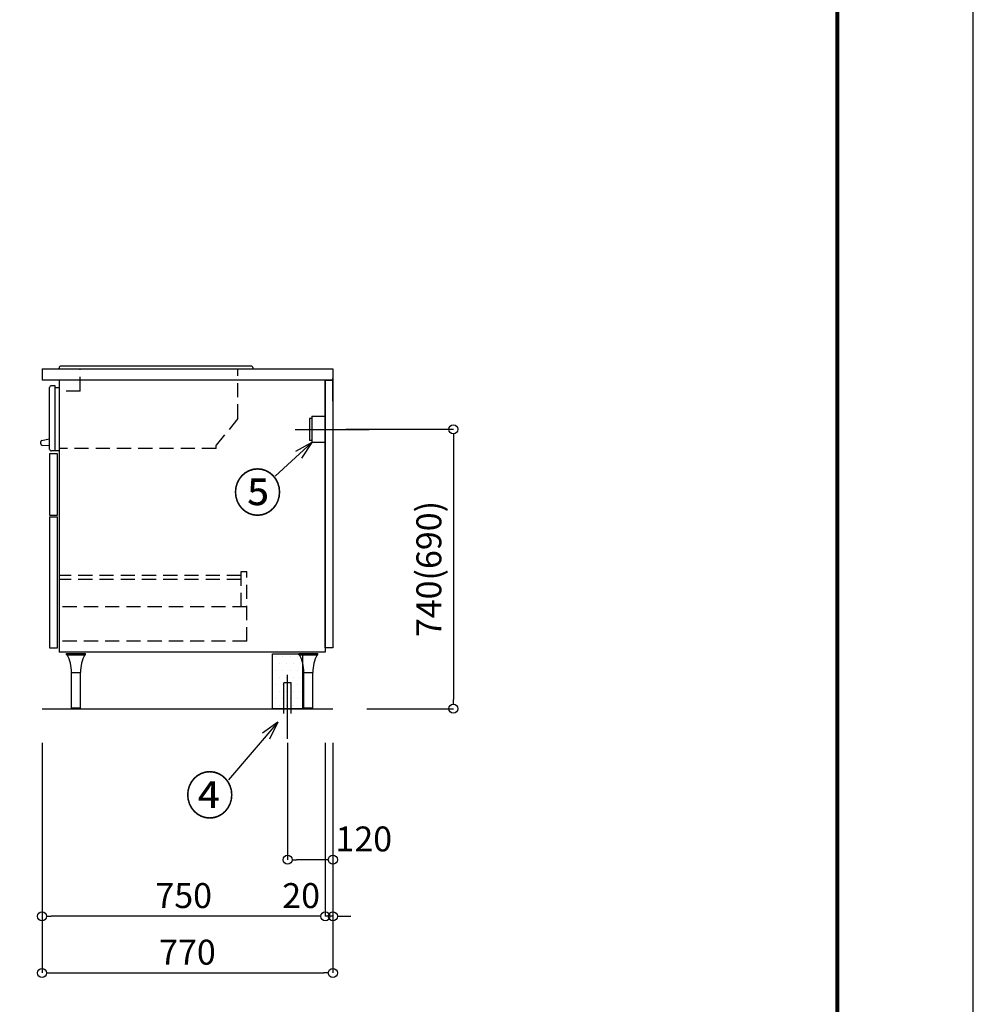
# Model space of a CAD drawing. Extents: x 0 to 12600, y 0 to 8910.
# Drawn here: x 10075 to 12600, y 3514 to 6122 of the extents above; entities that cross this region are included whole.
import ezdxf
from ezdxf.enums import TextEntityAlignment as Align

# ---------------------------------------------------------------- set-up
doc = ezdxf.new("R2010")
doc.units = 0
doc.header["$LTSCALE"] = 300
doc.header["$MEASUREMENT"] = 0
for name, pattern in [('HIDDEN2', [0.1875, 0.125, -0.0625]), ('矢印', [0]), ('破線_______________', [120, 60, -60]), ('細線_______________', [0]), ('１点鎖線___________', [750, 600, -60, 30, -60])]:
    doc.linetypes.add(name, pattern=pattern)
doc.layers.get('0').update_dxf_attribs({"linetype": 'CONTINUOUS'})
doc.layers.get('DEFPOINTS').update_dxf_attribs({"color": 251, "linetype": 'CONTINUOUS'})
for name, color, linetype in [('_0-1_作図', 7, 'CONTINUOUS'), ('仕上げ', 4, 'CONTINUOUS'), ('側面', 7, 'CONTINUOUS'), ('図枠', 3, 'CONTINUOUS'), ('寸法', 4, 'CONTINUOUS'), ('文字', 6, 'CONTINUOUS'), ('１', 7, 'CONTINUOUS')]:
    doc.layers.add(name, color=color, linetype=linetype)
doc.styles.add('明朝', font='msmincho.ttc', dxfattribs={"width": 0.95})
doc.dimstyles.new('STANDARD$0', dxfattribs={"dimscale": 30, "dimtxt": 2.5, "dimasz": 0.8, "dimexe": 0, "dimexo": 3, "dimgap": 0.9, "dimtad": 1, "dimdec": 1, "dimtxsty": '明朝', "dimblk": 'DOT', "dimcen": 0.09, "dimclrd": 256, "dimclre": 256, "dimclrt": 256, "dimazin": 3, "dimtfac": 1, "dimtix": 1, "dimtmove": 0, "dimatfit": 3, "dimtolj": 1})

# ---------------------------------------------------------------- blocks, each defined once
blk = doc.blocks.new('A$C637')
at = {"layer": '１', "color": 7, "linetype": 'CONTINUOUS'}
for p, q in [((-25.25, 143), (-25.25, 146)), ((-25.25, 146), (25.25, 146)), ((-25.25, 143), (25.25, 143)), ((25.25, 143), (25.25, 146)), ((-11.75, 96), (11.75, 96)), ((-11.75, 1), (-11.75, 96)), ((11.75, 1), (11.75, 96)), ((11.75, 1), (-11.75, 1)), ((-10.75, 1), (-10.75, 0)), ((-10.75, 0), (10.75, 0)), ((10.75, 1), (10.75, 0))]:
    blk.add_line(p, q, dxfattribs=at)
for centre, start, end in [((-112.047474, 97.010777), 359.48315, 27.380153), ((112.047474, 97.010777), 152.619847, 180.51685)]:
    blk.add_arc(centre, 100, start, end, dxfattribs=at)
blk = doc.blocks.new('A$C24171')
at = {"layer": '側面', "color": 7, "linetype": 'CONTINUOUS'}
for p, q in [((44.97502, -0.000001), (44.97502, 2.325)), ((553.842459, 7.325), (49.97502, 7.325)), ((558.842459, 0.060158), (558.842459, 2.325)), ((19.81306, -212.235245), (19.81306, -49.48968)), ((34.482216, -44.48968), (24.81306, -44.48968)), ((34.482216, -217.235245), (34.482216, -44.48968)), ((34.482216, -49.48968), (45, -49.48968)), ((45, -49.48968), (45, -217.235245)), ((-3.303406, -198.797216), (-3.192189, -192.142368)), ((-0.786802, -189.25193), (19.160313, -185.221259)), ((-0.424405, -201.844921), (19.160313, -202.632735)), ((45, -217.235245), (24.81306, -217.235245))]:
    blk.add_line(p, q, dxfattribs=at)
at = {"layer": '側面', "color": 7, "linetype": 'HIDDEN2'}
for p, q in [((518.6918, -131.17168), (518.6918, 0)), ((101.127123, -58.772389), (101.127123, -0.054392)), ((101.127123, -58.772389), (45, -58.772389)), ((518.6918, -131.17168), (460.841543, -202.338019)), ((460.841543, -211.12854), (460.841543, -202.338019)), ((460.841543, -211.12854), (45, -211.12854))]:
    blk.add_line(p, q, dxfattribs=at)
at = {"layer": '側面', "color": 7, "linetype": 'CONTINUOUS'}
for centre, radius, start, end in [((49.97502, 2.325), 5, 90, 180), ((553.842459, 2.325), 5, 0, 90), ((24.81306, -49.48968), 5, 90, 180), ((-0.303825, -198.847345), 3, 179.042556, 267.696464), ((-0.192608, -192.192497), 3, 101.423812, 179.042556), ((24.81306, -212.235245), 5, 180, 270)]:
    blk.add_arc(centre, radius, start, end, dxfattribs=at)
blk = doc.blocks.new('_DOTBLANK')
at = {"color": 0, "linetype": 'BYBLOCK'}
blk.add_line((-0.5, 0), (-1, 0), dxfattribs=at)
blk.add_circle((0, 0), 0.5, dxfattribs=at)
blk = doc.blocks.new('*D3827')
at = {"layer": '_0-1_作図', "color": 4}
for p, q in [((10938.6, 5036.6), (11223.3, 5036.6)), ((11223.3, 5012.6), (11223.3, 4320.6)), ((10994.1, 4296.6), (11223.3, 4296.6))]:
    blk.add_line(p, q, dxfattribs=at)
at = {"layer": 'DEFPOINTS', "color": 0}
for p in [(10848.6, 5036.6), (10904.1, 4296.6), (11223.3, 4296.6)]:
    blk.add_point(p, dxfattribs=at)
at = {"layer": '_0-1_作図', "color": 4, "xscale": 24, "yscale": 24, "zscale": 24}
for p, rotation in [((11223.3, 5036.6), 90), ((11223.3, 4296.6), 270)]:
    blk.add_blockref('_DOTBLANK', p, dxfattribs=dict(at, rotation=rotation))
at = {"layer": '_0-1_作図', "color": 4, "linetype": 'CONTINUOUS', "insert": (11158.3, 4666.6), "char_height": 66, "attachment_point": 5, "rotation": 90, "style": '明朝'}
blk.add_mtext('\\A1;740(690)', dxfattribs=at)
blk = doc.blocks.new('_OPEN')
at = {"layer": '仕上げ', "color": 0}
for p, q in [((-1, 0.17), (0, 0)), ((-1, -0.17), (0, 0)), ((0, 0), (-1, 0))]:
    blk.add_line(p, q, dxfattribs=at)
blk = doc.blocks.new('A$C6084')
at = {"layer": '_0-1_作図', "color": 7, "linetype": 'HIDDEN2'}
for p, q in [((527, -547.5), (45, -547.5)), ((527, -537), (542, -537)), ((527, -630.5), (527, -537)), ((542, -721.5), (542, -537)), ((527, -557.5), (45, -557.5)), ((542, -630.5), (45, -630.5)), ((542, -721.5), (45, -721.5))]:
    blk.add_line(p, q, dxfattribs=at)
at = {"layer": '_0-1_作図', "color": 7, "linetype": 'CONTINUOUS'}
blk.add_lwpolyline([(750, -739), (750, -30), (770, -30), (770, -739)], close=True, dxfattribs=at)
at = {"layer": '側面', "color": 7, "linetype": 'CONTINUOUS'}
for p, q in [((0, 0), (0, -30)), ((0, 0), (770, 0)), ((770, 0), (770, -30)), ((770, -30), (0, -30)), ((45, -30), (45, -750)), ((750, -30), (750, -750)), ((41, -225), (20, -225)), ((20, -225), (20, -386.999999)), ((41, -386.999999), (41, -225)), ((20, -386.999999), (41, -386.999999)), ((20, -391.999999), (20, -739)), ((20, -391.999999), (41, -391.999999)), ((41, -739), (41, -391.999999)), ((20, -739), (41, -739)), ((750, -750), (45, -750))]:
    blk.add_line(p, q, dxfattribs=at)
blk = doc.blocks.new('*D3869')
at = {"layer": '_0-1_作図', "color": 4}
for p, q in [((10784.1, 4206.6), (10784.1, 3896.6)), ((10904.1, 4206.6), (10904.1, 3896.6)), ((10880.1, 3896.6), (10808.1, 3896.6))]:
    blk.add_line(p, q, dxfattribs=at)
at = {"layer": 'DEFPOINTS', "color": 0}
for p in [(10784.1, 4296.6), (10904.1, 4296.6), (10784.1, 3896.6)]:
    blk.add_point(p, dxfattribs=at)
at = {"layer": '_0-1_作図', "color": 4, "xscale": 24, "yscale": 24, "zscale": 24, "rotation": 180}
blk.add_blockref('_DOTBLANK', (10784.1, 3896.6), dxfattribs=at)
at = {"layer": '_0-1_作図', "color": 4, "xscale": 24, "yscale": 24, "zscale": 24}
blk.add_blockref('_DOTBLANK', (10904.1, 3896.6), dxfattribs=at)
at = {"layer": '_0-1_作図', "color": 4, "linetype": 'CONTINUOUS', "insert": (10986, 3951.6), "char_height": 66, "attachment_point": 5, "style": '明朝'}
blk.add_mtext('\\A1;120', dxfattribs=at)
blk = doc.blocks.new('*D3875')
at = {"layer": '_0-1_作図', "color": 4}
for p, q in [((10134.1, 4206.6), (10134.1, 3746.6)), ((10884.1, 4206.6), (10884.1, 3746.6)), ((10860.1, 3746.6), (10158.1, 3746.6))]:
    blk.add_line(p, q, dxfattribs=at)
at = {"layer": 'DEFPOINTS', "color": 0}
for p in [(10134.1, 4296.6), (10884.1, 4296.6), (10134.1, 3746.6)]:
    blk.add_point(p, dxfattribs=at)
at = {"layer": '_0-1_作図', "color": 4, "xscale": 24, "yscale": 24, "zscale": 24, "rotation": 180}
blk.add_blockref('_DOTBLANK', (10134.1, 3746.6), dxfattribs=at)
at = {"layer": '_0-1_作図', "color": 4, "xscale": 24, "yscale": 24, "zscale": 24}
blk.add_blockref('_DOTBLANK', (10884.1, 3746.6), dxfattribs=at)
at = {"layer": '_0-1_作図', "color": 4, "linetype": 'CONTINUOUS', "insert": (10509.1, 3801.6), "char_height": 66, "attachment_point": 5, "style": '明朝'}
blk.add_mtext('\\A1;750', dxfattribs=at)
blk = doc.blocks.new('*D3876')
at = {"layer": '_0-1_作図', "color": 4}
for p, q in [((10134.1, 4206.6), (10134.1, 3596.6)), ((10904.1, 4206.6), (10904.1, 3596.6)), ((10158.1, 3596.6), (10880.1, 3596.6))]:
    blk.add_line(p, q, dxfattribs=at)
at = {"layer": 'DEFPOINTS', "color": 0}
for p in [(10134.1, 4296.6), (10904.1, 4296.6), (10904.1, 3596.6)]:
    blk.add_point(p, dxfattribs=at)
at = {"layer": '_0-1_作図', "color": 4, "xscale": 24, "yscale": 24, "zscale": 24, "rotation": 180}
blk.add_blockref('_DOTBLANK', (10134.1, 3596.6), dxfattribs=at)
at = {"layer": '_0-1_作図', "color": 4, "xscale": 24, "yscale": 24, "zscale": 24}
blk.add_blockref('_DOTBLANK', (10904.1, 3596.6), dxfattribs=at)
at = {"layer": '_0-1_作図', "color": 4, "linetype": 'CONTINUOUS', "insert": (10519.1, 3651.6), "char_height": 66, "attachment_point": 5, "style": '明朝'}
blk.add_mtext('\\A1;770', dxfattribs=at)
blk = doc.blocks.new('*D3877')
at = {"layer": '_0-1_作図', "color": 4}
for p, q in [((10884.1, 4206.6), (10884.1, 3746.6)), ((10904.1, 4206.6), (10904.1, 3746.6)), ((10860.1, 3746.6), (10836.1, 3746.6)), ((10904.1, 3746.6), (10884.1, 3746.6)), ((10928.1, 3746.6), (10952.1, 3746.6))]:
    blk.add_line(p, q, dxfattribs=at)
at = {"layer": 'DEFPOINTS', "color": 0}
for p in [(10884.1, 4296.6), (10904.1, 4296.6), (10884.1, 3746.6)]:
    blk.add_point(p, dxfattribs=at)
at = {"layer": '_0-1_作図', "color": 4, "xscale": 24, "yscale": 24, "zscale": 24}
blk.add_blockref('_DOTBLANK', (10884.1, 3746.6), dxfattribs=at)
at = {"layer": '_0-1_作図', "color": 4, "xscale": 24, "yscale": 24, "zscale": 24, "rotation": 180}
blk.add_blockref('_DOTBLANK', (10904.1, 3746.6), dxfattribs=at)
at = {"layer": '_0-1_作図', "color": 4, "linetype": 'CONTINUOUS', "insert": (10820.1, 3801.6), "char_height": 66, "attachment_point": 5, "style": '明朝'}
blk.add_mtext('\\A1;20', dxfattribs=at)

msp = doc.modelspace()

# ---------------------------------------------------------------- hatches: boundary and pattern name
at = {"layer": '寸法', "linetype": 'CONTINUOUS'}
h = msp.add_hatch(dxfattribs=at)
h.set_pattern_fill('DOTS', scale=300, style=0)
h.set_pattern_definition([(0, (300, 1492.005), (9.375, 18.75), [0, -18.75])])
h.paths.add_polyline_path([(10744.09, 4296.56), (10744.09, 4441.56), (10824.09, 4441.56), (10824.09, 4296.56)])

# ---------------------------------------------------------------- linework, layer by layer
at = {"layer": '_0-1_作図', "color": 7, "linetype": 'CONTINUOUS'}
msp.add_lwpolyline([(10744.09, 4296.56), (10744.09, 4441.56), (10824.09, 4441.56), (10824.09, 4296.56)], close=True, dxfattribs=at)
at = {"layer": 'DEFPOINTS', "color": 251, "linetype": 'CONTINUOUS'}
msp.add_lwpolyline([(0, 0), (12600, 0), (12600, 8910), (0, 8910)], close=True, dxfattribs=at)
at = {"layer": '側面', "color": 1, "linetype": '細線_______________'}
for p, q in [((10904.09, 5111.56), (10904.09, 5171.56)), ((10794.09, 4364.81), (10774.09, 4364.81)), ((10774.09, 4283.81), (10774.09, 4364.81)), ((10794.09, 4283.81), (10794.09, 4364.81)), ((10134.09, 4296.56), (10904.09, 4296.56))]:
    msp.add_line(p, q, dxfattribs=at)
at = {"layer": '側面', "color": 1, "linetype": '破線_______________'}
for p, q in [((10848.59, 5065.06), (10842.09, 5065.06)), ((10842.09, 5065.06), (10842.09, 5008.06)), ((10848.59, 5071.56), (10884.09, 5071.56)), ((10848.59, 5071.56), (10848.59, 5001.56)), ((10884.09, 5071.56), (10884.09, 5001.56)), ((10842.09, 5008.06), (10848.59, 5008.06)), ((10884.09, 5001.56), (10848.59, 5001.56))]:
    msp.add_line(p, q, dxfattribs=at)
at = {"layer": '側面', "color": 1, "linetype": '１点鎖線___________'}
for p, q in [((10804.09, 5036.56), (11000.09, 5036.56)), ((10784.09, 4216.81), (10784.09, 4386.61))]:
    msp.add_line(p, q, dxfattribs=at)
at = {"layer": '側面', "color": 1, "linetype": '矢印'}
for p, q in [((10848.59, 5001.56), (10751.59, 4912.56)), ((10848.59, 5001.56), (10805.11, 4977.95)), ((10848.59, 5001.56), (10821.33, 4960.27)), ((10758.09, 4260.56), (10628.09, 4108.56)), ((10758.09, 4260.56), (10717.77, 4231.88)), ((10758.09, 4260.56), (10736.01, 4216.28))]:
    msp.add_line(p, q, dxfattribs=at)
at = {"layer": '側面', "color": 7, "linetype": 'CONTINUOUS'}
msp.add_line((10134.09, 4296.56), (10904.09, 4296.56), dxfattribs=at)
at = {"layer": '図枠', "color": 3, "linetype": 'CONTINUOUS', "const_width": 10}
msp.add_lwpolyline([(540.02, 8610), (540.02, 300), (12240, 300), (12240, 8610)], close=True, dxfattribs=at)

# ---------------------------------------------------------------- block references
at = {"layer": '_0-1_作図', "color": 7, "linetype": 'CONTINUOUS'}
for name, p in [('A$C24171', (10134.09, 5196.56)), ('A$C6084', (10134.09, 5196.56)), ('A$C637', (10224.09, 4296.56)), ('A$C637', (10839.09, 4296.56))]:
    msp.add_blockref(name, p, dxfattribs=at)

# ---------------------------------------------------------------- texts
at = {"layer": '文字', "color": 6, "linetype": 'CONTINUOUS', "style": '明朝', "width": 0.95}
for s, p in [('⑤', (10704.59, 4868.56)), ('④', (10578.09, 4066.56))]:
    msp.add_text(s, height=100, dxfattribs=at).set_placement(p, align=Align.MIDDLE_CENTER)

# ---------------------------------------------------------------- dimensions: what is measured, and where the dimension line sits
at = {"layer": '_0-1_作図', "color": 7, "linetype": 'CONTINUOUS'}
dim = msp.add_linear_dim(base=(11223.34, 4296.56), p1=(10848.59, 5036.56), p2=(10904.09, 4296.56), angle=90, text='<>(690)', dimstyle='STANDARD$0', override={"dimtxt": 2.2, "dimgap": 0.735, "dimblk": 'DOTBLANK', "dimclrd": 4, "dimclre": 4, "dimclrt": 4, "dimldrblk": 'OPEN'}, dxfattribs=at)
dim.commit()
dim.dimension.update_dxf_attribs({"geometry": '*D3827', "text_midpoint": (11158.3, 4666.56)})
for base, p1, p2, picture, middle in [((10134.09, 3746.56), (10884.09, 4296.56), (10134.09, 4296.56), '*D3875', (10509.09, 3801.61)), ((10904.09, 3596.56), (10134.09, 4296.56), (10904.09, 4296.56), '*D3876', (10519.09, 3651.61))]:
    dim = msp.add_linear_dim(base=base, p1=p1, p2=p2, dimstyle='STANDARD$0', override={"dimtxt": 2.2, "dimgap": 0.735, "dimblk": 'DOTBLANK', "dimclrd": 4, "dimclre": 4, "dimclrt": 4, "dimldrblk": 'OPEN'}, dxfattribs=at)
    dim.commit()
    dim.dimension.update_dxf_attribs({"geometry": picture, "text_midpoint": middle})
for base, p2, picture, middle in [((10884.09, 3746.56), (10884.09, 4296.56), '*D3877', (10820.09, 3801.61)), ((10784.09, 3896.56), (10784.09, 4296.56), '*D3869', (10986.05, 3951.61))]:
    dim = msp.add_linear_dim(base=base, p1=(10904.09, 4296.56), p2=p2, dimstyle='STANDARD$0', override={"dimtxt": 2.2, "dimgap": 0.735, "dimblk": 'DOTBLANK', "dimclrd": 4, "dimclre": 4, "dimclrt": 4, "dimldrblk": 'OPEN'}, dxfattribs=at)
    dim.commit()
    dim.dimension.update_dxf_attribs({"geometry": picture, "text_midpoint": middle, "dimtype": 160})

doc.saveas('drawing.dxf')
